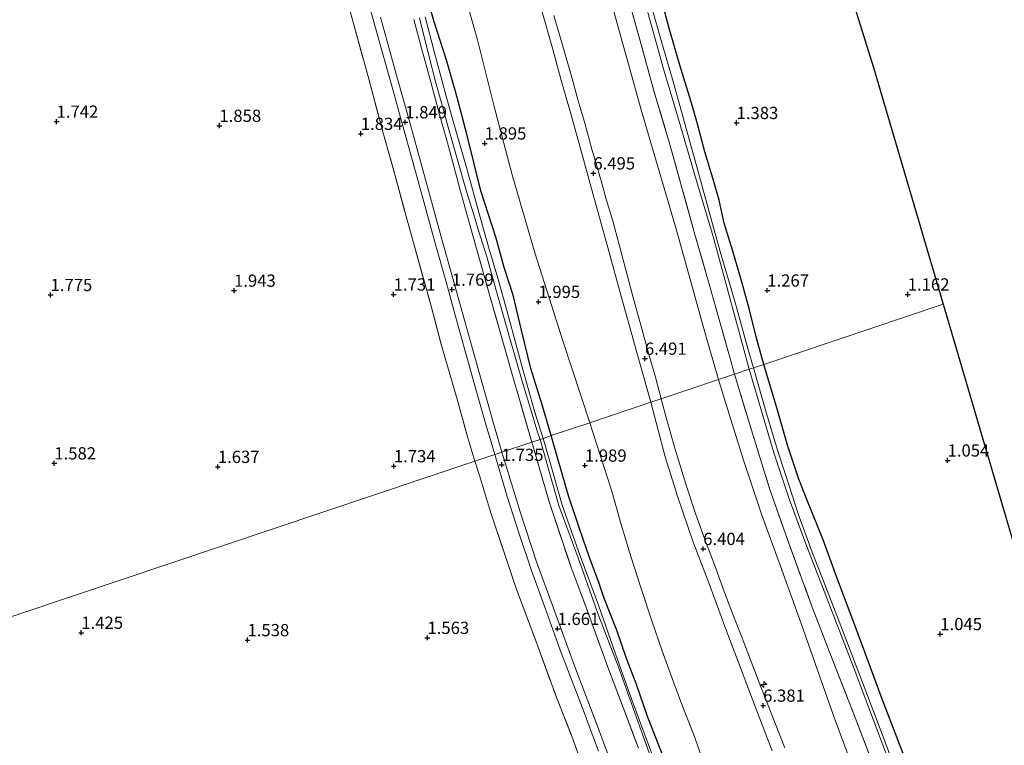
# Model space of a CAD drawing. Units: metres. Extents: x 59998 to 70006, y 418750 to 425002.
# Drawn here: x 62674 to 62876, y 419046 to 419194 of the extents above; entities that cross this region are included whole.
import ezdxf
from ezdxf.enums import TextEntityAlignment as Align

# ---------------------------------------------------------------- set-up
doc = ezdxf.new("R2010")
doc.units = ezdxf.units.M
doc.linetypes.add('IE-TERREINAFSCHEIDING', pattern=[10, 8, -2])
doc.layers.get('0').update_dxf_attribs({"lineweight": 25})
for name, color, linetype, lineweight in [('B-ME-AL-OVERIG-S-B1', 7, 'Continuous', 18), ('B-ME-GW-KRUINLIJN-L-B1', 93, 'Continuous', 18), ('B-ME-GW-TEENLIJN-L-B1', 93, 'Continuous', 18), ('B-ME-IE-GRASLAND-GV-B6', 93, 'Continuous', 18), ('B-ME-IE-GRONDWERKLIJN-GROND_INGERICHT-GV-B6', 253, 'Continuous', 18), ('B-ME-IE-HULPGEOMETRIE-L-B1', 53, 'Continuous', 18), ('B-ME-IE-TERREINAFSCHEIDING-RASTERHEKWERK-L-B1', 8, 'IE-TERREINAFSCHEIDING', 18), ('B-ME-OG-WATER-GV-B6', 153, 'Continuous', 18), ('B-ME-VH-VERH_SOORT-BITUMEN-GV-B6', 8, 'IE-TERREINAFSCHEIDING-NATUURLIJK-HOUTWAL', 18)]:
    doc.layers.add(name, color=color, linetype=linetype, lineweight=lineweight)
for name, color, linetype in [('B-ME-GW-HOOGTEPUNT-S-B1', 10, 'Continuous'), ('B-ME-GW-INSTEEKWATERGANG-L-B1', 10, 'Continuous'), ('B-ME-KG-KADASTRAAL-OPNAMEDTMGRENS-L-B1', 10, 'Continuous')]:
    doc.layers.add(name, color=color, linetype=linetype)
doc.styles.add('NLCS-ISO', font='NLCS-ISO.TTF')
doc.linetypes.add('IE-TERREINAFSCHEIDING-NATUURLIJK-HOUTWAL', pattern='A,7,-1.5,[67,NLCS.SHX,S=0.75,R=45,X=0,Y=0],-1.5,7,-1.5,[70,NLCS.SHX,S=0.75,R=0,X=0,Y=0],-1.5', length=20)

# ---------------------------------------------------------------- blocks, each defined once
blk = doc.blocks.new('hecto')
for p, q in [((0, 0.625), (-0.625, 0)), ((0, -0.625), (0, 0.625)), ((-0.625, 0), (0.625, 0)), ((0.625, 0), (0, -0.625))]:
    blk.add_line(p, q)
blk = doc.blocks.new('hoogtepunt')
for p, q in [((-0.5, 0), (0.5, 0)), ((0, 0.5), (0, -0.5))]:
    blk.add_line(p, q)

msp = doc.modelspace()

# ---------------------------------------------------------------- linework, layer by layer
at = {"layer": 'B-ME-GW-INSTEEKWATERGANG-L-B1'}
for points in [[(62783.012, 419109.365, 1.835), (62781.165, 419115.645, 1.791), (62778.861, 419123.103, 1.806), (62776.904, 419130.867, 1.806), (62775.247, 419138.069, 1.809), (62773.376, 419143.653, 1.819), (62771.787, 419149.653, 1.821), (62768.649, 419159.3, 1.801), (62765.836, 419170.629, 1.816), (62763.725, 419178.685, 1.811), (62761.679, 419185.78, 1.809), (62759.131, 419193.793, 1.847), (62756.952, 419201.427, 1.832), (62755.176, 419207.816, 1.821), (62753.495, 419213.545, 1.801)], [(62826.418, 419123.917, 1.241), (62824.839, 419129.506, 1.245), (62823.486, 419135.043, 1.255), (62822.007, 419140.484, 1.268), (62820.051, 419147.004, 1.243), (62818.332, 419152.759, 1.243), (62817.257, 419157.413, 1.328), (62815.978, 419161.891, 1.355), (62814.358, 419167.284, 1.355), (62812.698, 419173.482, 1.368), (62811.493, 419177.669, 1.333), (62809.268, 419184.968, 1.313), (62807.023, 419192.711, 1.323), (62805.387, 419198.917, 1.308)], [(62856.597, 419039.946, 1.287), (62853.871, 419046.944, 1.187), (62850.58, 419055.587, 1.217), (62848.837, 419060.19, 1.162), (62845.189, 419070.141, 1.18), (62841.534, 419079.841, 1.18), (62838.505, 419088.101, 1.133), (62835.178, 419096.312, 1.083), (62833.534, 419100.476, 1.083), (62831.241, 419107.439, 1.105), (62829.23, 419114.578, 1.098), (62826.418, 419123.917, 1.241)], [(62805.634, 419044.455, 1.732), (62802.627, 419052.034, 1.772), (62800.332, 419058.776, 1.749), (62798.385, 419063.892, 1.737), (62796.45, 419069.436, 1.712), (62793.766, 419076.308, 1.717), (62792.693, 419079.427, 1.672), (62790.794, 419084.481, 1.652), (62788.791, 419090.45, 1.672), (62786.61, 419096.861, 1.689), (62784.515, 419104.173, 1.739), (62783.012, 419109.365, 1.835)]]:
    msp.add_polyline3d(points, dxfattribs=at)
at = {"layer": 'B-ME-GW-KRUINLIJN-L-B1'}
for points in [[(62803.316, 419116.172, 6.335), (62800.47, 419126.341, 6.389), (62797.354, 419137.541, 6.376), (62794.549, 419147.759, 6.384), (62791.681, 419158.009, 6.381), (62788.645, 419169.209, 6.421), (62786.849, 419175.498, 6.416), (62784.955, 419182.151, 6.411), (62783.239, 419188.44, 6.401), (62781.113, 419196.076, 6.419)], [(62783.521, 419195.099, 6.406), (62785.263, 419189.35, 6.381), (62787.216, 419182.452, 6.411), (62788.667, 419177.24, 6.409), (62789.836, 419173.153, 6.411), (62791.304, 419167.814, 6.396), (62792.35, 419164.163, 6.379), (62793.344, 419160.893, 6.389), (62794.235, 419157.613, 6.391), (62795.665, 419152.926, 6.426), (62797.019, 419147.84, 6.414), (62798.276, 419142.96, 6.396)], [(62798.276, 419142.96, 6.396), (62799.826, 419137.304, 6.391), (62801.104, 419132.67, 6.414), (62802.878, 419126.215, 6.411), (62804.262, 419121.272, 6.414), (62805.441, 419116.884, 6.423)], [(62828.142, 419045.038, 6.191), (62824.834, 419053.57, 6.196), (62822.002, 419061.104, 6.193), (62818.441, 419070.447, 6.221), (62815.421, 419078.603, 6.243), (62811.893, 419087.851, 6.223), (62808.849, 419096.844, 6.178), (62806.295, 419105.028, 6.171), (62803.316, 419116.172, 6.335)], [(62805.441, 419116.884, 6.423), (62806.524, 419112.818, 6.366), (62808.204, 419106.79, 6.336), (62810.48, 419099.488, 6.271), (62812.541, 419093.275, 6.301), (62814.54, 419087.622, 6.293), (62816.251, 419083.19, 6.313), (62818.322, 419077.562, 6.328), (62820.155, 419072.697, 6.321), (62822.4, 419067.022, 6.331), (62823.909, 419063.103, 6.346), (62825.815, 419058.104, 6.338), (62828.766, 419050.454, 6.333), (62830.687, 419045.645, 6.301)]]:
    msp.add_polyline3d(points, dxfattribs=at)
at = {"layer": 'B-ME-GW-TEENLIJN-L-B1'}
for points in [[(62683.744, 419463.98, 1.619), (62693.183, 419442.717, 1.583), (62706.27, 419415.373, 1.541), (62714.59, 419397.933, 1.459), (62725.331, 419376.471, 1.504), (62735.948, 419354.447, 1.496), (62744.076, 419337.1, 1.628), (62752.742, 419319.581, 1.575), (62762.063, 419300.853, 1.7), (62770.117, 419282.566, 1.7), (62776.212, 419264.996, 1.685), (62780.994, 419248.925, 1.602), (62785.43, 419232.934, 1.703), (62791.567, 419211.198, 1.711), (62795.793, 419195.932, 1.624), (62801.525, 419175.37, 1.696), (62808.579, 419151.322, 1.511), (62814.497, 419129.989, 1.632), (62817.178, 419120.819, 1.538)], [(62790.914, 419112.014, 2.323), (62785.355, 419128.706, 2.159), (62779.711, 419146.47, 2.069), (62775, 419162.566, 2.095), (62771.347, 419176.517, 2.087), (62767.958, 419190.161, 2.14), (62764.663, 419201.688, 2.136), (62760.695, 419214.933, 2.14), (62755.911, 419231.242, 2.042), (62751.976, 419245.893, 2.065), (62748.087, 419259.604, 2.072), (62743.336, 419273.854, 2.114), (62738.317, 419285.065, 2.166), (62731.823, 419298.595, 2.14), (62723.832, 419315.311, 2.276), (62716.946, 419329.861, 2.23), (62710.587, 419344.154, 2.309)], [(62817.178, 419120.819, 1.538), (62818.391, 419116.837, 1.471), (62822.222, 419104.56, 1.414), (62825.936, 419093.313, 1.444), (62830.078, 419081.976, 1.411), (62834.003, 419071.039, 1.459), (62837.331, 419061.721, 1.478), (62840.99, 419051.327, 1.512), (62844.9, 419040.663, 1.542)], [(62790.914, 419112.014, 2.323), (62793.342, 419104.349, 2.308), (62795.347, 419098.068, 2.318), (62797.254, 419091.227, 2.263), (62799.367, 419084.324, 2.258), (62801.305, 419078.39, 2.191), (62803.535, 419071.607, 2.248), (62805.672, 419065.478, 2.221), (62808.359, 419057.981, 2.226), (62810.166, 419053.27, 2.223), (62812.24, 419047.938, 2.196), (62814.036, 419042.8, 2.166)]]:
    msp.add_polyline3d(points, dxfattribs=at)
at = {"layer": 'B-ME-IE-GRASLAND-GV-B6'}
for points in [[(62739.252, 419205.825, 1.902), (62742.407, 419194.204, 1.841), (62745.592, 419182.646, 1.879), (62748.779, 419170.929, 1.743), (62750.949, 419163.169, 1.819), (62753.063, 419155.336, 1.839), (62755.143, 419147.758, 1.764), (62758.386, 419136.033, 1.696), (62760.476, 419128.272, 1.583), (62763.764, 419116.803, 1.686), (62765.95, 419108.916, 1.753), (62767.386, 419104.127, 1.746), (62613.004, 419052.371, 1.429)], [(62745.807, 419197.224, 1.899), (62747.92, 419189.704, 1.896), (62750.66, 419179.979, 1.841), (62752.972, 419171.571, 1.854), (62755.267, 419163.289, 1.833), (62757.406, 419155.618, 1.866), (62759.396, 419148.376, 1.811), (62761.608, 419140.491, 1.771), (62763.615, 419133.201, 1.74), (62765.54, 419126.148, 1.705), (62767.777, 419118.113, 1.67), (62769.706, 419111.434, 1.705), (62771.466, 419105.494, 1.756), (62767.386, 419104.127, 1.746), (62765.95, 419108.916, 1.753), (62763.764, 419116.803, 1.686), (62760.476, 419128.272, 1.583), (62758.386, 419136.033, 1.696), (62755.143, 419147.758, 1.764), (62753.063, 419155.336, 1.839), (62750.949, 419163.169, 1.819), (62748.779, 419170.929, 1.743), (62745.592, 419182.646, 1.879), (62742.407, 419194.204, 1.841), (62739.252, 419205.825, 1.902)], [(62796.924, 419204.915, 1.555), (62800.923, 419190.7, 1.495), (62803.955, 419179.752, 1.502), (62807.24, 419168.759, 1.38), (62812.326, 419150.391, 1.432), (62815.223, 419140.297, 1.427), (62819.408, 419125.616, 1.465), (62820.448, 419121.915, 1.417), (62817.178, 419120.819, 1.538), (62814.497, 419129.989, 1.632), (62808.579, 419151.322, 1.511), (62801.525, 419175.37, 1.696), (62795.793, 419195.932, 1.624)], [(62802.756, 419195.712, -0.398), (62805.928, 419184.2, -0.398), (62809.007, 419173.957, -0.398), (62812.633, 419161.354, -0.398), (62816.049, 419149.98, -0.398), (62819.527, 419137.193, -0.398), (62823.445, 419122.92, -0.398), (62820.448, 419121.915, 1.417), (62819.408, 419125.616, 1.465), (62815.223, 419140.297, 1.427), (62812.326, 419150.391, 1.432), (62807.24, 419168.759, 1.38), (62803.955, 419179.752, 1.502), (62800.923, 419190.7, 1.495), (62796.924, 419204.915, 1.555)], [(62764.663, 419201.688, 2.136), (62767.958, 419190.161, 2.14), (62771.347, 419176.517, 2.087), (62775, 419162.566, 2.095), (62779.711, 419146.47, 2.069), (62785.355, 419128.706, 2.159), (62790.914, 419112.014, 2.323), (62783.012, 419109.365, 1.835), (62781.165, 419115.645, 1.791), (62778.861, 419123.103, 1.806), (62776.904, 419130.867, 1.806), (62775.247, 419138.069, 1.809), (62773.376, 419143.653, 1.819), (62771.787, 419149.653, 1.821), (62768.649, 419159.3, 1.801), (62765.836, 419170.629, 1.816), (62763.725, 419178.685, 1.811), (62761.679, 419185.78, 1.809), (62759.131, 419193.793, 1.847), (62756.952, 419201.427, 1.832)], [(62756.952, 419201.427, 1.832), (62759.131, 419193.793, 1.847), (62761.679, 419185.78, 1.809), (62763.725, 419178.685, 1.811), (62765.836, 419170.629, 1.816), (62768.649, 419159.3, 1.801), (62771.787, 419149.653, 1.821), (62773.376, 419143.653, 1.819), (62775.247, 419138.069, 1.809), (62776.904, 419130.867, 1.806), (62778.861, 419123.103, 1.806), (62781.165, 419115.645, 1.791), (62783.012, 419109.365, 1.835), (62781.321, 419108.798, 1.37), (62779.61, 419114.363, 1.285), (62776.969, 419123.649, 1.366), (62774.05, 419134.435, 1.368), (62772.116, 419141.515, 1.353), (62770.197, 419147.934, 1.331), (62768.134, 419155.156, 1.356), (62765.629, 419164.355, 1.358), (62764.319, 419168.775, 1.366), (62762.444, 419175.449, 1.379), (62761.049, 419180.425, 1.439), (62759.096, 419187.791, 1.431), (62757.234, 419194.816, 1.469)], [(62781.113, 419196.076, 6.419), (62783.239, 419188.44, 6.401), (62784.955, 419182.151, 6.411), (62786.849, 419175.498, 6.416), (62788.645, 419169.209, 6.421), (62791.681, 419158.009, 6.381), (62794.549, 419147.759, 6.384), (62797.354, 419137.541, 6.376), (62800.47, 419126.341, 6.389), (62803.316, 419116.172, 6.335), (62790.914, 419112.014, 2.323), (62785.355, 419128.706, 2.159), (62779.711, 419146.47, 2.069), (62775, 419162.566, 2.095), (62771.347, 419176.517, 2.087), (62767.958, 419190.161, 2.14), (62764.663, 419201.688, 2.136)], [(62805.387, 419198.917, 1.308), (62807.023, 419192.711, 1.323), (62809.268, 419184.968, 1.313), (62811.493, 419177.669, 1.333), (62812.698, 419173.482, 1.368), (62814.358, 419167.284, 1.355), (62815.978, 419161.891, 1.355), (62817.257, 419157.413, 1.328), (62818.332, 419152.759, 1.243), (62820.051, 419147.004, 1.243), (62822.007, 419140.484, 1.268), (62823.486, 419135.043, 1.255), (62824.839, 419129.506, 1.245), (62826.418, 419123.917, 1.241), (62824.291, 419123.204, -0.398), (62823.112, 419127.177, -0.398), (62820.549, 419136.537, -0.398), (62817.508, 419146.979, -0.398), (62815.268, 419155.018, -0.398), (62812.755, 419164.236, -0.398), (62810.228, 419173.263, -0.398), (62807.758, 419182.124, -0.398), (62805.564, 419189.568, -0.398), (62803.004, 419198.69, -0.398)], [(62783.521, 419195.099, 6.406), (62785.263, 419189.35, 6.381), (62787.216, 419182.452, 6.411), (62788.667, 419177.24, 6.409), (62789.836, 419173.153, 6.411), (62791.304, 419167.814, 6.396), (62792.35, 419164.163, 6.379), (62793.344, 419160.893, 6.389), (62794.235, 419157.613, 6.391), (62795.665, 419152.926, 6.426), (62797.019, 419147.84, 6.414), (62798.276, 419142.96, 6.396), (62799.826, 419137.304, 6.391), (62801.104, 419132.67, 6.414), (62802.878, 419126.215, 6.411), (62804.262, 419121.272, 6.414), (62805.441, 419116.884, 6.423), (62803.316, 419116.172, 6.335), (62800.47, 419126.341, 6.389), (62797.354, 419137.541, 6.376), (62794.549, 419147.759, 6.384), (62791.681, 419158.009, 6.381), (62788.645, 419169.209, 6.421), (62786.849, 419175.498, 6.416), (62784.955, 419182.151, 6.411), (62783.239, 419188.44, 6.401), (62781.113, 419196.076, 6.419)], [(62795.793, 419195.932, 1.624), (62801.525, 419175.37, 1.696), (62808.579, 419151.322, 1.511), (62814.497, 419129.989, 1.632), (62817.178, 419120.819, 1.538), (62805.441, 419116.884, 6.423), (62804.262, 419121.272, 6.414), (62802.878, 419126.215, 6.411), (62801.104, 419132.67, 6.414), (62799.826, 419137.304, 6.391), (62798.276, 419142.96, 6.396), (62797.019, 419147.84, 6.414), (62795.665, 419152.926, 6.426), (62794.235, 419157.613, 6.391), (62793.344, 419160.893, 6.389), (62792.35, 419164.163, 6.379), (62791.304, 419167.814, 6.396), (62789.836, 419173.153, 6.411), (62788.667, 419177.24, 6.409), (62787.216, 419182.452, 6.411), (62785.263, 419189.35, 6.381), (62783.521, 419195.099, 6.406)], [(62754.955, 419194.323, 1.726), (62756.534, 419188.426, 1.675), (62758.337, 419181.806, 1.63), (62760.181, 419174.909, 1.635), (62762.27, 419167.457, 1.67), (62764.355, 419159.71, 1.647), (62766.403, 419152.376, 1.67), (62768.508, 419144.877, 1.58), (62770.564, 419137.599, 1.61), (62773.503, 419127.139, 1.645), (62775.5, 419120.187, 1.64), (62776.354, 419117.219, 1.646), (62779.05, 419108.037, 1.662), (62772.934, 419105.987, 1.75), (62771.295, 419111.61, 1.718), (62767.393, 419125.404, 1.738), (62763.677, 419138.81, 1.768), (62760.549, 419149.97, 1.861), (62757.734, 419160.148, 1.841), (62754.24, 419172.832, 1.843), (62751.153, 419183.874, 1.891), (62748.123, 419194.75, 1.889)], [(62756.113, 419194.654, 1.572), (62757.979, 419186.937, 1.489), (62759.451, 419181.36, 1.544), (62760.708, 419176.793, 1.582), (62761.947, 419172.352, 1.589), (62763.695, 419166.129, 1.524), (62765.719, 419159.181, 1.499), (62767.264, 419154.238, 1.522), (62768.099, 419151.43, 1.527), (62769.898, 419145.675, 1.457), (62771.548, 419139.735, 1.424), (62774.467, 419129.498, 1.409), (62777.089, 419120.508, 1.377), (62780.119, 419110.335, 1.367), (62780.762, 419108.611, 1.356), (62779.05, 419108.037, 1.662), (62776.354, 419117.219, 1.646), (62775.5, 419120.187, 1.64), (62773.503, 419127.139, 1.645), (62770.564, 419137.599, 1.61), (62768.508, 419144.877, 1.58), (62766.403, 419152.376, 1.67), (62764.355, 419159.71, 1.647), (62762.27, 419167.457, 1.67), (62760.181, 419174.909, 1.635), (62758.337, 419181.806, 1.63), (62756.534, 419188.426, 1.675), (62754.955, 419194.323, 1.726)], [(62853.443, 419040.844, -0.398), (62849.787, 419050.39, -0.398), (62845.579, 419061.539, -0.398), (62841.809, 419071.415, -0.398), (62838.842, 419078.958, -0.398), (62836.294, 419085.592, -0.398), (62833.388, 419093.42, -0.398), (62831.679, 419098.919, -0.398), (62829.235, 419106.168, -0.398), (62826.952, 419113.869, -0.398), (62824.291, 419123.204, -0.398), (62826.418, 419123.917, 1.241), (62829.23, 419114.578, 1.098), (62831.241, 419107.439, 1.105), (62833.534, 419100.476, 1.083), (62835.178, 419096.312, 1.083), (62838.505, 419088.101, 1.133), (62841.534, 419079.841, 1.18), (62845.189, 419070.141, 1.18), (62848.837, 419060.19, 1.162), (62850.58, 419055.587, 1.217), (62853.871, 419046.944, 1.187), (62856.597, 419039.946, 1.287)], [(62844.9, 419040.663, 1.542), (62840.99, 419051.327, 1.512), (62837.331, 419061.721, 1.478), (62834.003, 419071.039, 1.459), (62830.078, 419081.976, 1.411), (62825.936, 419093.313, 1.444), (62822.222, 419104.56, 1.414), (62818.391, 419116.837, 1.471), (62817.178, 419120.819, 1.538), (62820.448, 419121.915, 1.417), (62823.895, 419110.452, 1.285), (62827.655, 419098.385, 1.148), (62831.255, 419088.16, 1.218), (62836.075, 419074.93, 1.322), (62840.54, 419063.264, 1.315), (62845.147, 419051.646, 1.28), (62850.673, 419037.13, 1.392)], [(62850.673, 419037.13, 1.392), (62845.147, 419051.646, 1.28), (62840.54, 419063.264, 1.315), (62836.075, 419074.93, 1.322), (62831.255, 419088.16, 1.218), (62827.655, 419098.385, 1.148), (62823.895, 419110.452, 1.285), (62820.448, 419121.915, 1.417), (62823.445, 419122.92, -0.398), (62828.434, 419105.893, -0.398), (62831.674, 419096.255, -0.398), (62835.203, 419086.771, -0.398), (62838.706, 419077.594, -0.398), (62842.175, 419068.668, -0.398), (62845.078, 419061.234, -0.398), (62848.228, 419052.699, -0.398), (62851.52, 419044.056, -0.398)], [(62830.687, 419045.645, 6.301), (62828.766, 419050.454, 6.333), (62825.815, 419058.104, 6.338), (62823.909, 419063.103, 6.346), (62822.4, 419067.022, 6.331), (62820.155, 419072.697, 6.321), (62818.322, 419077.562, 6.328), (62816.251, 419083.19, 6.313), (62814.54, 419087.622, 6.293), (62812.541, 419093.275, 6.301), (62810.48, 419099.488, 6.271), (62808.204, 419106.79, 6.336), (62806.524, 419112.818, 6.366), (62805.441, 419116.884, 6.423), (62817.178, 419120.819, 1.538), (62818.391, 419116.837, 1.471), (62822.222, 419104.56, 1.414), (62825.936, 419093.313, 1.444), (62830.078, 419081.976, 1.411), (62834.003, 419071.039, 1.459), (62837.331, 419061.721, 1.478), (62840.99, 419051.327, 1.512), (62844.9, 419040.663, 1.542)], [(62814.036, 419042.8, 2.166), (62812.24, 419047.938, 2.196), (62810.166, 419053.27, 2.223), (62808.359, 419057.981, 2.226), (62805.672, 419065.478, 2.221), (62803.535, 419071.607, 2.248), (62801.305, 419078.39, 2.191), (62799.367, 419084.324, 2.258), (62797.254, 419091.227, 2.263), (62795.347, 419098.068, 2.318), (62793.342, 419104.349, 2.308), (62790.914, 419112.014, 2.323), (62803.316, 419116.172, 6.335)], [(62828.142, 419045.038, 6.191), (62824.834, 419053.57, 6.196), (62822.002, 419061.104, 6.193), (62818.441, 419070.447, 6.221), (62815.421, 419078.603, 6.243), (62811.893, 419087.851, 6.223), (62808.849, 419096.844, 6.178), (62806.295, 419105.028, 6.171), (62803.316, 419116.172, 6.335), (62805.441, 419116.884, 6.423), (62806.524, 419112.818, 6.366), (62808.204, 419106.79, 6.336), (62810.48, 419099.488, 6.271), (62812.541, 419093.275, 6.301), (62814.54, 419087.622, 6.293), (62816.251, 419083.19, 6.313), (62818.322, 419077.562, 6.328), (62820.155, 419072.697, 6.321), (62822.4, 419067.022, 6.331), (62823.909, 419063.103, 6.346), (62825.815, 419058.104, 6.338), (62828.766, 419050.454, 6.333), (62830.687, 419045.645, 6.301)], [(62803.316, 419116.172, 6.335), (62806.295, 419105.028, 6.171), (62808.849, 419096.844, 6.178), (62811.893, 419087.851, 6.223), (62815.421, 419078.603, 6.243), (62818.441, 419070.447, 6.221), (62822.002, 419061.104, 6.193), (62824.834, 419053.57, 6.196), (62828.142, 419045.038, 6.191)], [(62805.634, 419044.455, 1.732), (62802.627, 419052.034, 1.772), (62800.332, 419058.776, 1.749), (62798.385, 419063.892, 1.737), (62796.45, 419069.436, 1.712), (62793.766, 419076.308, 1.717), (62792.693, 419079.427, 1.672), (62790.794, 419084.481, 1.652), (62788.791, 419090.45, 1.672), (62786.61, 419096.861, 1.689), (62784.515, 419104.173, 1.739), (62783.012, 419109.365, 1.835), (62790.914, 419112.014, 2.323), (62793.342, 419104.349, 2.308), (62795.347, 419098.068, 2.318), (62797.254, 419091.227, 2.263), (62799.367, 419084.324, 2.258), (62801.305, 419078.39, 2.191), (62803.535, 419071.607, 2.248), (62805.672, 419065.478, 2.221), (62808.359, 419057.981, 2.226), (62810.166, 419053.27, 2.223), (62812.24, 419047.938, 2.196), (62814.036, 419042.8, 2.166)], [(62803.897, 419043.513, 1.03), (62799.473, 419055.441, 1.117), (62796.132, 419064.834, 1.117), (62792.62, 419074.803, 1.102), (62788.902, 419084.833, 1.11), (62785.266, 419095.158, 1.2), (62782.682, 419104.123, 1.252), (62781.321, 419108.798, 1.37), (62783.012, 419109.365, 1.835), (62784.515, 419104.173, 1.739), (62786.61, 419096.861, 1.689), (62788.791, 419090.45, 1.672), (62790.794, 419084.481, 1.652), (62792.693, 419079.427, 1.672), (62793.766, 419076.308, 1.717), (62796.45, 419069.436, 1.712), (62798.385, 419063.892, 1.737), (62800.332, 419058.776, 1.749), (62802.627, 419052.034, 1.772), (62805.634, 419044.455, 1.732)], [(62796.542, 419039.044, 1.653), (62792.621, 419049.51, 1.61), (62787.759, 419062.401, 1.608), (62783.161, 419074.907, 1.713), (62780.024, 419083.633, 1.728), (62776.643, 419093.836, 1.76), (62773.604, 419103.812, 1.73), (62772.934, 419105.987, 1.75), (62779.05, 419108.037, 1.662), (62782.617, 419095.682, 1.565), (62787.176, 419082.137, 1.577), (62790.284, 419073.957, 1.527), (62794.573, 419062.116, 1.537), (62797.665, 419053.905, 1.527), (62800.813, 419045.608, 1.577)], [(62779.05, 419108.037, 1.662), (62780.762, 419108.611, 1.356), (62782.728, 419101.585, 1.232), (62784.578, 419095.143, 1.168), (62788.531, 419084.427, 1.098), (62792.709, 419072.524, 1.113), (62796.65, 419062.303, 1.123), (62801.068, 419049.931, 1.155), (62804.319, 419041.025, 0.919)], [(62800.813, 419045.608, 1.577), (62797.665, 419053.905, 1.527), (62794.573, 419062.116, 1.537), (62790.284, 419073.957, 1.527), (62787.176, 419082.137, 1.577), (62782.617, 419095.682, 1.565), (62779.05, 419108.037, 1.662)], [(62789.861, 419040.627, 1.654), (62787.106, 419048.243, 1.644), (62784.147, 419055.762, 1.629), (62780.061, 419066.937, 1.549), (62775.724, 419078.608, 1.636), (62773.257, 419085.927, 1.671), (62770.659, 419093.623, 1.614), (62768.34, 419101.204, 1.731), (62767.386, 419104.127, 1.746), (62771.466, 419105.494, 1.756), (62773.98, 419096.963, 1.7), (62776.427, 419089.32, 1.785), (62778.99, 419081.876, 1.698), (62781.712, 419074.355, 1.658), (62784.784, 419065.817, 1.643), (62789.297, 419053.943, 1.62), (62792.658, 419044.95, 1.64)], [(62651.551, 418937.057, 1.422), (62613.004, 419052.371, 1.429), (62767.386, 419104.127, 1.746), (62768.34, 419101.204, 1.731), (62770.659, 419093.623, 1.614), (62773.257, 419085.927, 1.671), (62775.724, 419078.608, 1.636), (62780.061, 419066.937, 1.549), (62784.147, 419055.762, 1.629), (62787.106, 419048.243, 1.644), (62789.861, 419040.627, 1.654)]]:
    msp.add_polyline3d(points, dxfattribs=at)
at = {"layer": 'B-ME-IE-GRONDWERKLIJN-GROND_INGERICHT-GV-B6'}
for points in [[(62814.308, 419294.812, 1.392), (62848.818, 419184.473, 1.324), (62863.03, 419136.191, 1.194), (62826.418, 419123.917, 1.241), (62824.839, 419129.506, 1.245), (62823.486, 419135.043, 1.255), (62822.007, 419140.484, 1.268), (62820.051, 419147.004, 1.243), (62818.332, 419152.759, 1.243), (62817.257, 419157.413, 1.328), (62815.978, 419161.891, 1.355), (62814.358, 419167.284, 1.355), (62812.698, 419173.482, 1.368), (62811.493, 419177.669, 1.333), (62809.268, 419184.968, 1.313), (62807.023, 419192.711, 1.323), (62805.387, 419198.917, 1.308)], [(62856.597, 419039.946, 1.287), (62853.871, 419046.944, 1.187), (62850.58, 419055.587, 1.217), (62848.837, 419060.19, 1.162), (62845.189, 419070.141, 1.18), (62841.534, 419079.841, 1.18), (62838.505, 419088.101, 1.133), (62835.178, 419096.312, 1.083), (62833.534, 419100.476, 1.083), (62831.241, 419107.439, 1.105), (62829.23, 419114.578, 1.098), (62826.418, 419123.917, 1.241), (62863.03, 419136.191, 1.194), (62881.615, 419073.054, 1.056), (62956.315, 418893.044, 1.043)]]:
    msp.add_polyline3d(points, dxfattribs=at)
at = {"layer": 'B-ME-IE-HULPGEOMETRIE-L-B1'}
msp.add_polyline3d([(62863.03, 419136.191, 1.194), (62826.418, 419123.917, 1.241), (62824.291, 419123.204, -0.398), (62823.445, 419122.92, -0.398), (62820.448, 419121.915, 1.417), (62817.178, 419120.819, 1.538), (62805.441, 419116.884, 6.423), (62803.316, 419116.172, 6.335), (62790.914, 419112.014, 2.323), (62783.012, 419109.365, 1.835), (62781.321, 419108.798, 1.37), (62780.762, 419108.611, 1.356), (62779.05, 419108.037, 1.662), (62772.934, 419105.987, 1.75), (62771.466, 419105.494, 1.756), (62767.386, 419104.127, 1.746), (62613.004, 419052.371, 1.429)], dxfattribs=at)
at = {"layer": 'B-ME-IE-TERREINAFSCHEIDING-RASTERHEKWERK-L-B1'}
for points in [[(62741.153, 419351.61, 1.392), (62749.301, 419334.959, 1.397), (62755.762, 419321.434, 1.37), (62760.654, 419311.233, 1.555), (62765.433, 419301.284, 1.575), (62772.613, 419285.676, 1.61), (62776.489, 419275.734, 1.52), (62779.425, 419266.447, 1.407), (62782.248, 419256.566, 1.605), (62786.12, 419243.18, 1.515), (62788.914, 419232.998, 1.525), (62791.882, 419222.848, 1.47), (62796.924, 419204.915, 1.555), (62800.923, 419190.7, 1.495), (62803.955, 419179.752, 1.502), (62807.24, 419168.759, 1.38), (62812.326, 419150.391, 1.432), (62815.223, 419140.297, 1.427), (62819.408, 419125.616, 1.465), (62820.448, 419121.915, 1.417)], [(62739.252, 419205.825, 1.902), (62742.407, 419194.204, 1.841), (62745.592, 419182.646, 1.879), (62748.779, 419170.929, 1.743), (62750.949, 419163.169, 1.819), (62753.063, 419155.336, 1.839), (62755.143, 419147.758, 1.764), (62758.386, 419136.033, 1.696), (62760.476, 419128.272, 1.583), (62763.764, 419116.803, 1.686), (62765.95, 419108.916, 1.753), (62767.386, 419104.127, 1.746)], [(62779.05, 419108.037, 1.662), (62776.354, 419117.219, 1.646), (62775.5, 419120.187, 1.64), (62773.503, 419127.139, 1.645), (62770.564, 419137.599, 1.61), (62768.508, 419144.877, 1.58), (62766.403, 419152.376, 1.67), (62764.355, 419159.71, 1.647), (62762.27, 419167.457, 1.67), (62760.181, 419174.909, 1.635), (62758.337, 419181.806, 1.63), (62756.534, 419188.426, 1.675), (62754.955, 419194.323, 1.726)], [(62820.448, 419121.915, 1.417), (62823.895, 419110.452, 1.285), (62827.655, 419098.385, 1.148), (62831.255, 419088.16, 1.218), (62836.075, 419074.93, 1.322), (62840.54, 419063.264, 1.315), (62845.147, 419051.646, 1.28), (62850.673, 419037.13, 1.392)], [(62779.05, 419108.037, 1.662), (62782.617, 419095.682, 1.565), (62787.176, 419082.137, 1.577), (62790.284, 419073.957, 1.527), (62794.573, 419062.116, 1.537), (62797.665, 419053.905, 1.527), (62800.813, 419045.608, 1.577)], [(62767.386, 419104.127, 1.746), (62768.34, 419101.204, 1.731), (62770.659, 419093.623, 1.614), (62773.257, 419085.927, 1.671), (62775.724, 419078.608, 1.636), (62780.061, 419066.937, 1.549), (62784.147, 419055.762, 1.629), (62787.106, 419048.243, 1.644), (62789.861, 419040.627, 1.654)]]:
    msp.add_polyline3d(points, dxfattribs=at)
at = {"layer": 'B-ME-KG-KADASTRAAL-OPNAMEDTMGRENS-L-B1'}
for points in [[(62729.94, 419479.467, 1.425), (62739.56, 419457.763, 1.39), (62773.347, 419384.108, 1.28), (62774.263, 419382.111, -0.398), (62775.178, 419380.115, -0.398), (62776.137, 419378.024, 1.41), (62814.308, 419294.812, 1.392), (62848.818, 419184.473, 1.324), (62863.03, 419136.191, 1.194)], [(62863.03, 419136.191, 1.194), (62881.615, 419073.054, 1.056), (62956.315, 418893.044, 1.043), (62991.502, 418809.707, 1.198)]]:
    msp.add_polyline3d(points, dxfattribs=at)
at = {"layer": 'B-ME-OG-WATER-GV-B6'}
for points in [[(62803.004, 419198.69, -0.398), (62805.564, 419189.568, -0.398), (62807.758, 419182.124, -0.398), (62810.228, 419173.263, -0.398), (62812.755, 419164.236, -0.398), (62815.268, 419155.018, -0.398), (62817.508, 419146.979, -0.398), (62820.549, 419136.537, -0.398), (62823.112, 419127.177, -0.398), (62824.291, 419123.204, -0.398), (62823.445, 419122.92, -0.398), (62819.527, 419137.193, -0.398), (62816.049, 419149.98, -0.398), (62812.633, 419161.354, -0.398), (62809.007, 419173.957, -0.398), (62805.928, 419184.2, -0.398), (62802.756, 419195.712, -0.398)], [(62757.234, 419194.816, 1.469), (62759.096, 419187.791, 1.431), (62761.049, 419180.425, 1.439), (62762.444, 419175.449, 1.379), (62764.319, 419168.775, 1.366), (62765.629, 419164.355, 1.358), (62768.134, 419155.156, 1.356), (62770.197, 419147.934, 1.331), (62772.116, 419141.515, 1.353), (62774.05, 419134.435, 1.368), (62776.969, 419123.649, 1.366), (62779.61, 419114.363, 1.285), (62781.321, 419108.798, 1.37), (62780.762, 419108.611, 1.356), (62780.119, 419110.335, 1.367), (62777.089, 419120.508, 1.377), (62774.467, 419129.498, 1.409), (62771.548, 419139.735, 1.424), (62769.898, 419145.675, 1.457), (62768.099, 419151.43, 1.527), (62767.264, 419154.238, 1.522), (62765.719, 419159.181, 1.499), (62763.695, 419166.129, 1.524), (62761.947, 419172.352, 1.589), (62760.708, 419176.793, 1.582), (62759.451, 419181.36, 1.544), (62757.979, 419186.937, 1.489), (62756.113, 419194.654, 1.572)], [(62851.52, 419044.056, -0.398), (62848.228, 419052.699, -0.398), (62845.078, 419061.234, -0.398), (62842.175, 419068.668, -0.398), (62838.706, 419077.594, -0.398), (62835.203, 419086.771, -0.398), (62831.674, 419096.255, -0.398), (62828.434, 419105.893, -0.398), (62823.445, 419122.92, -0.398), (62824.291, 419123.204, -0.398), (62826.952, 419113.869, -0.398), (62829.235, 419106.168, -0.398), (62831.679, 419098.919, -0.398), (62833.388, 419093.42, -0.398), (62836.294, 419085.592, -0.398), (62838.842, 419078.958, -0.398), (62841.809, 419071.415, -0.398), (62845.579, 419061.539, -0.398), (62849.787, 419050.39, -0.398), (62853.443, 419040.844, -0.398)], [(62780.762, 419108.611, 1.356), (62781.321, 419108.798, 1.37), (62782.682, 419104.123, 1.252), (62785.266, 419095.158, 1.2), (62788.902, 419084.833, 1.11), (62792.62, 419074.803, 1.102), (62796.132, 419064.834, 1.117), (62799.473, 419055.441, 1.117), (62803.897, 419043.513, 1.03)], [(62804.319, 419041.025, 0.919), (62801.068, 419049.931, 1.155), (62796.65, 419062.303, 1.123), (62792.709, 419072.524, 1.113), (62788.531, 419084.427, 1.098), (62784.578, 419095.143, 1.168), (62782.728, 419101.585, 1.232), (62780.762, 419108.611, 1.356)]]:
    msp.add_polyline3d(points, dxfattribs=at)
at = {"layer": 'B-ME-VH-VERH_SOORT-BITUMEN-GV-B6'}
for points in [[(62748.123, 419194.75, 1.889), (62751.153, 419183.874, 1.891), (62754.24, 419172.832, 1.843), (62757.734, 419160.148, 1.841), (62760.549, 419149.97, 1.861), (62763.677, 419138.81, 1.768), (62767.393, 419125.404, 1.738), (62771.295, 419111.61, 1.718), (62772.934, 419105.987, 1.75), (62771.466, 419105.494, 1.756), (62769.706, 419111.434, 1.705), (62767.777, 419118.113, 1.67), (62765.54, 419126.148, 1.705), (62763.615, 419133.201, 1.74), (62761.608, 419140.491, 1.771), (62759.396, 419148.376, 1.811), (62757.406, 419155.618, 1.866), (62755.267, 419163.289, 1.833), (62752.972, 419171.571, 1.854), (62750.66, 419179.979, 1.841), (62747.92, 419189.704, 1.896), (62745.807, 419197.224, 1.899)], [(62792.658, 419044.95, 1.64), (62789.297, 419053.943, 1.62), (62784.784, 419065.817, 1.643), (62781.712, 419074.355, 1.658), (62778.99, 419081.876, 1.698), (62776.427, 419089.32, 1.785), (62773.98, 419096.963, 1.7), (62771.466, 419105.494, 1.756), (62772.934, 419105.987, 1.75), (62773.604, 419103.812, 1.73), (62776.643, 419093.836, 1.76), (62780.024, 419083.633, 1.728), (62783.161, 419074.907, 1.713), (62787.759, 419062.401, 1.608), (62792.621, 419049.51, 1.61), (62796.542, 419039.044, 1.653)]]:
    msp.add_polyline3d(points, dxfattribs=at)

# ---------------------------------------------------------------- block references
at = {"layer": 'B-ME-AL-OVERIG-S-B1', "rotation": 90}
msp.add_blockref('hecto', (62826.389, 419058.587, 6.559), dxfattribs=at)
at = {"layer": 'B-ME-GW-HOOGTEPUNT-S-B1', "rotation": 90}
for p in [(62682.007, 419173.46, 1.742), (62682.007, 419173.46, 1.742), (62753.196, 419173.342, 1.849), (62753.196, 419173.342, 1.849), (62820.85, 419173.194, 1.383), (62820.85, 419173.194, 1.383), (62715.252, 419172.616, 1.858), (62715.252, 419172.616, 1.858), (62744.12, 419170.981, 1.834), (62744.12, 419170.981, 1.834), (62769.41, 419169.016, 1.895), (62769.41, 419169.016, 1.895), (62791.604, 419162.909, 6.495), (62791.604, 419162.909, 6.495), (62718.241, 419138.965, 1.943), (62718.241, 419138.965, 1.943), (62762.724, 419139.176, 1.769), (62762.724, 419139.176, 1.769), (62827.109, 419138.996, 1.267), (62827.109, 419138.996, 1.267), (62680.779, 419138.09, 1.775), (62680.779, 419138.09, 1.775), (62750.826, 419138.186, 1.731), (62750.826, 419138.186, 1.731), (62780.392, 419136.685, 1.995), (62780.392, 419136.685, 1.995), (62855.794, 419138.201, 1.162), (62855.794, 419138.201, 1.162), (62802.126, 419125.092, 6.491), (62802.126, 419125.092, 6.491), (62681.543, 419103.725, 1.582), (62681.543, 419103.725, 1.582), (62714.93, 419103.01, 1.637), (62714.93, 419103.01, 1.637), (62750.866, 419103.146, 1.734), (62750.866, 419103.146, 1.734), (62772.901, 419103.425, 1.735), (62772.901, 419103.425, 1.735), (62789.878, 419103.266, 1.989), (62789.878, 419103.266, 1.989), (62863.922, 419104.315, 1.054), (62863.922, 419104.315, 1.054), (62814.034, 419086.265, 6.404), (62814.034, 419086.265, 6.404), (62687.054, 419069.147, 1.425), (62687.054, 419069.147, 1.425), (62784.296, 419069.937, 1.661), (62784.296, 419069.937, 1.661), (62862.435, 419068.883, 1.045), (62862.435, 419068.883, 1.045), (62720.988, 419067.646, 1.538), (62720.988, 419067.646, 1.538), (62757.727, 419068.113, 1.563), (62757.727, 419068.113, 1.563), (62826.265, 419054.276, 6.381), (62826.265, 419054.276, 6.381)]:
    msp.add_blockref('hoogtepunt', p, dxfattribs=at)

# ---------------------------------------------------------------- texts
at = {"layer": 'B-ME-GW-HOOGTEPUNT-S-B1', "ltscale": 0.2, "style": 'NLCS-ISO'}
for s, p in [('1.742', (62682.007, 419173.46, 1.742)), ('1.742', (62682.007, 419173.46, 1.742)), ('1.858', (62715.252, 419172.616, 1.858)), ('1.858', (62715.252, 419172.616, 1.858)), ('1.849', (62753.196, 419173.342, 1.849)), ('1.849', (62753.196, 419173.342, 1.849)), ('1.383', (62820.85, 419173.194, 1.383)), ('1.383', (62820.85, 419173.194, 1.383)), ('1.834', (62744.12, 419170.981, 1.834)), ('1.834', (62744.12, 419170.981, 1.834)), ('1.895', (62769.41, 419169.016, 1.895)), ('1.895', (62769.41, 419169.016, 1.895)), ('6.495', (62791.604, 419162.909, 6.495)), ('6.495', (62791.604, 419162.909, 6.495)), ('1.775', (62680.779, 419138.09, 1.775)), ('1.775', (62680.779, 419138.09, 1.775)), ('1.943', (62718.241, 419138.965, 1.943)), ('1.943', (62718.241, 419138.965, 1.943)), ('1.731', (62750.826, 419138.186, 1.731)), ('1.731', (62750.826, 419138.186, 1.731)), ('1.769', (62762.724, 419139.176, 1.769)), ('1.769', (62762.724, 419139.176, 1.769)), ('1.267', (62827.109, 419138.996, 1.267)), ('1.267', (62827.109, 419138.996, 1.267)), ('1.162', (62855.794, 419138.201, 1.162)), ('1.162', (62855.794, 419138.201, 1.162)), ('1.995', (62780.392, 419136.685, 1.995)), ('1.995', (62780.392, 419136.685, 1.995)), ('6.491', (62802.126, 419125.092, 6.491)), ('6.491', (62802.126, 419125.092, 6.491)), ('1.582', (62681.543, 419103.725, 1.582)), ('1.582', (62681.543, 419103.725, 1.582)), ('1.054', (62863.922, 419104.315, 1.054)), ('1.054', (62863.922, 419104.315, 1.054)), ('1.637', (62714.93, 419103.01, 1.637)), ('1.637', (62714.93, 419103.01, 1.637)), ('1.734', (62750.866, 419103.146, 1.734)), ('1.734', (62750.866, 419103.146, 1.734)), ('1.735', (62772.901, 419103.425, 1.735)), ('1.735', (62772.901, 419103.425, 1.735)), ('1.989', (62789.878, 419103.266, 1.989)), ('1.989', (62789.878, 419103.266, 1.989)), ('6.404', (62814.034, 419086.265, 6.404)), ('6.404', (62814.034, 419086.265, 6.404)), ('1.661', (62784.296, 419069.937, 1.661)), ('1.661', (62784.296, 419069.937, 1.661)), ('1.425', (62687.054, 419069.147, 1.425)), ('1.425', (62687.054, 419069.147, 1.425)), ('1.538', (62720.988, 419067.646, 1.538)), ('1.538', (62720.988, 419067.646, 1.538)), ('1.563', (62757.727, 419068.113, 1.563)), ('1.563', (62757.727, 419068.113, 1.563)), ('1.045', (62862.435, 419068.883, 1.045)), ('1.045', (62862.435, 419068.883, 1.045)), ('6.381', (62826.265, 419054.276, 6.381)), ('6.381', (62826.265, 419054.276, 6.381))]:
    msp.add_text(s, height=2.5, dxfattribs=at).set_placement(p, align=Align.BOTTOM_LEFT)

doc.saveas('drawing.dxf')
